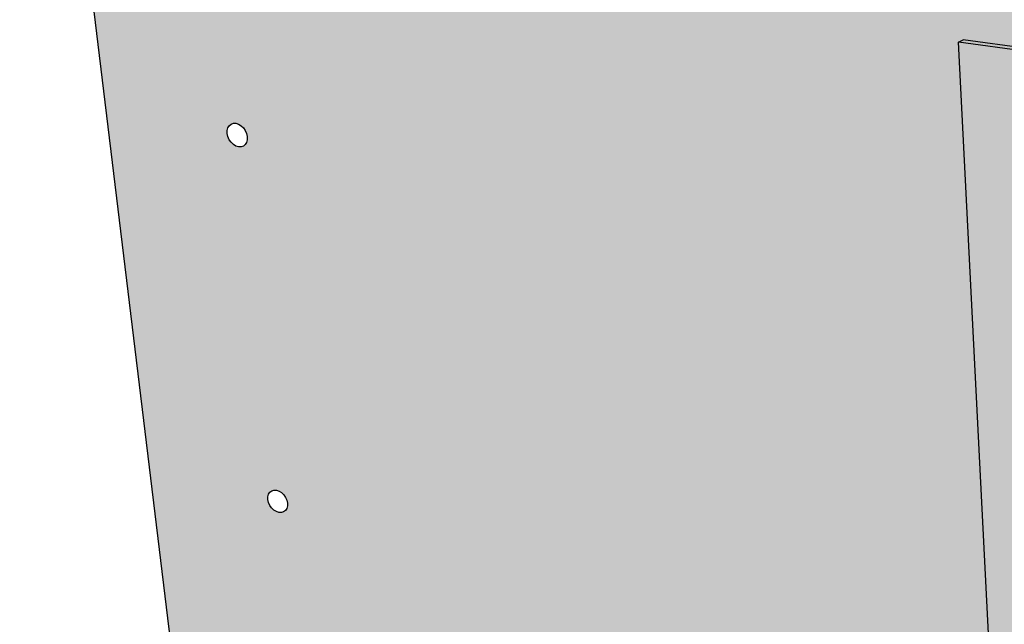
# Model space of a CAD drawing. Units: inches. Extents: x 1587.6 to 1640.9, y 1692 to 1755.8.
# Drawn here: x 1587.6 to 1608, y 1728.6 to 1741.1 of the extents above; entities that cross this region are included whole.
import ezdxf

# ---------------------------------------------------------------- set-up
doc = ezdxf.new("R2010")
doc.units = ezdxf.units.IN
doc.header["$MEASUREMENT"] = 0
for name, color, linetype in [('100 STATIC CONTENTS', 7, 'Continuous'), ('210 Self-Adhesive Applied Flashing', 7, 'Continuous'), ('510 Steel Framing', 7, 'Continuous'), ('520 Wood Framing', 7, 'Continuous')]:
    doc.layers.add(name, color=color, linetype=linetype)

msp = doc.modelspace()

# ---------------------------------------------------------------- hatches: boundary and pattern name
at = {"layer": '100 STATIC CONTENTS'}
h = msp.add_hatch(color=254, dxfattribs=at)
h.dxf.hatch_style = 1
h.paths.add_polyline_path([(1590.723, 1728.172), (1590.838, 1727.228), (1591.262, 1723.725), (1611.881, 1719.27), (1610.764, 1751.918), (1587.589, 1754.066)])
h.paths.add_polyline_path([(1592.314, 1738.682), (1592.314, 1738.619), (1592.299, 1738.563), (1592.271, 1738.518), (1592.232, 1738.486), (1592.185, 1738.469), (1592.132, 1738.469), (1592.077, 1738.486), (1592.024, 1738.518), (1591.976, 1738.564), (1591.937, 1738.619), (1591.91, 1738.682), (1591.896, 1738.746), (1591.896, 1738.808), (1591.91, 1738.864), (1591.938, 1738.91), (1591.977, 1738.942), (1592.024, 1738.959), (1592.077, 1738.959), (1592.133, 1738.943), (1592.186, 1738.91), (1592.233, 1738.865), (1592.272, 1738.809), (1592.3, 1738.746)], flags=16)
h.paths.add_polyline_path([(1592.973, 1731.322), (1593.024, 1731.29), (1593.07, 1731.245), (1593.108, 1731.192), (1593.135, 1731.132), (1593.148, 1731.071), (1593.148, 1731.013), (1593.133, 1730.961), (1593.106, 1730.919), (1593.068, 1730.89), (1593.022, 1730.877), (1592.97, 1730.878), (1592.917, 1730.896), (1592.865, 1730.928), (1592.819, 1730.972), (1592.781, 1731.026), (1592.755, 1731.085), (1592.741, 1731.146), (1592.742, 1731.205), (1592.756, 1731.256), (1592.783, 1731.298), (1592.821, 1731.327), (1592.867, 1731.341), (1592.919, 1731.339)], flags=16)
h.paths.add_polyline_path([(1591.343, 1746.571), (1591.294, 1746.551), (1591.239, 1746.549), (1591.183, 1746.565), (1591.128, 1746.597), (1591.079, 1746.644), (1591.039, 1746.702), (1591.01, 1746.768), (1590.996, 1746.836), (1590.995, 1746.903), (1591.01, 1746.963), (1591.038, 1747.013), (1591.078, 1747.049), (1591.127, 1747.069), (1591.182, 1747.072), (1591.238, 1747.056), (1591.293, 1747.024), (1591.342, 1746.977), (1591.382, 1746.918), (1591.411, 1746.853), (1591.426, 1746.784), (1591.426, 1746.717), (1591.411, 1746.657), (1591.383, 1746.607)], flags=16)
h.paths.add_polyline_path([(1610.62, 1735.931), (1610.642, 1735.99), (1610.678, 1736.039), (1610.727, 1736.072), (1610.785, 1736.09), (1610.847, 1736.089), (1610.91, 1736.07), (1610.97, 1736.035), (1611.021, 1735.986), (1611.062, 1735.926), (1611.088, 1735.859), (1611.099, 1735.79), (1611.093, 1735.724), (1611.071, 1735.665), (1611.034, 1735.617), (1610.986, 1735.583), (1610.928, 1735.566), (1610.866, 1735.567), (1610.803, 1735.586), (1610.744, 1735.621), (1610.692, 1735.67), (1610.651, 1735.73), (1610.625, 1735.796), (1610.614, 1735.865)], flags=16)
h.paths.add_polyline_path([(1610.333, 1744.354), (1610.306, 1744.424), (1610.294, 1744.498), (1610.3, 1744.569), (1610.323, 1744.633), (1610.36, 1744.686), (1610.411, 1744.725), (1610.47, 1744.745), (1610.535, 1744.747), (1610.6, 1744.73), (1610.661, 1744.694), (1610.715, 1744.644), (1610.757, 1744.581), (1610.784, 1744.51), (1610.795, 1744.437), (1610.789, 1744.366), (1610.767, 1744.301), (1610.729, 1744.248), (1610.679, 1744.21), (1610.619, 1744.19), (1610.555, 1744.188), (1610.49, 1744.206), (1610.428, 1744.241), (1610.375, 1744.291)], flags=16)
h.paths.add_polyline_path([(1593.711, 1724.169), (1593.763, 1724.15), (1593.813, 1724.118), (1593.858, 1724.075), (1593.895, 1724.023), (1593.92, 1723.967), (1593.933, 1723.909), (1593.933, 1723.854), (1593.918, 1723.806), (1593.892, 1723.768), (1593.855, 1723.742), (1593.809, 1723.731), (1593.759, 1723.734), (1593.707, 1723.753), (1593.657, 1723.785), (1593.612, 1723.828), (1593.576, 1723.879), (1593.55, 1723.936), (1593.537, 1723.993), (1593.538, 1724.048), (1593.552, 1724.096), (1593.578, 1724.135), (1593.615, 1724.16), (1593.661, 1724.172)], flags=16)
h.paths.add_polyline_path([(1599.196, 1722.998), (1599.249, 1722.994), (1599.303, 1722.975), (1599.355, 1722.942), (1599.401, 1722.898), (1599.438, 1722.845), (1599.463, 1722.787), (1599.475, 1722.729), (1599.473, 1722.673), (1599.457, 1722.624), (1599.428, 1722.585), (1599.388, 1722.559), (1599.34, 1722.548), (1599.288, 1722.552), (1599.233, 1722.571), (1599.182, 1722.604), (1599.136, 1722.648), (1599.099, 1722.701), (1599.073, 1722.758), (1599.061, 1722.817), (1599.063, 1722.872), (1599.079, 1722.921), (1599.108, 1722.96), (1599.148, 1722.986)], flags=16)
h.paths.add_polyline_path([(1610.976, 1727.954), (1611.023, 1727.984), (1611.079, 1727.998), (1611.139, 1727.996), (1611.2, 1727.976), (1611.258, 1727.941), (1611.308, 1727.893), (1611.347, 1727.836), (1611.372, 1727.773), (1611.383, 1727.708), (1611.377, 1727.646), (1611.356, 1727.592), (1611.32, 1727.548), (1611.273, 1727.518), (1611.217, 1727.504), (1611.157, 1727.507), (1611.096, 1727.527), (1611.038, 1727.562), (1610.988, 1727.609), (1610.949, 1727.667), (1610.924, 1727.73), (1610.913, 1727.794), (1610.919, 1727.856), (1610.94, 1727.911)], flags=16)
h.paths.add_polyline_path([(1605.37, 1721.666), (1605.421, 1721.677), (1605.477, 1721.673), (1605.534, 1721.653), (1605.587, 1721.619), (1605.635, 1721.574), (1605.672, 1721.52), (1605.697, 1721.461), (1605.708, 1721.401), (1605.704, 1721.344), (1605.686, 1721.295), (1605.654, 1721.256), (1605.611, 1721.229), (1605.56, 1721.218), (1605.504, 1721.223), (1605.448, 1721.242), (1605.394, 1721.276), (1605.347, 1721.321), (1605.309, 1721.375), (1605.284, 1721.434), (1605.273, 1721.494), (1605.277, 1721.55), (1605.295, 1721.6), (1605.327, 1721.639)], flags=16)
h.paths.add_polyline_path([(1611.254, 1720.381), (1611.3, 1720.407), (1611.354, 1720.418), (1611.413, 1720.414), (1611.472, 1720.393), (1611.528, 1720.359), (1611.576, 1720.312), (1611.614, 1720.257), (1611.639, 1720.197), (1611.649, 1720.136), (1611.643, 1720.078), (1611.622, 1720.028), (1611.588, 1719.988), (1611.542, 1719.962), (1611.488, 1719.951), (1611.429, 1719.956), (1611.37, 1719.976), (1611.314, 1720.01), (1611.266, 1720.057), (1611.228, 1720.112), (1611.203, 1720.172), (1611.194, 1720.233), (1611.199, 1720.29), (1611.22, 1720.341)], flags=16)
at = {"layer": '210 Self-Adhesive Applied Flashing'}
h = msp.add_hatch(color=252, dxfattribs=at)
h.dxf.hatch_style = 1
h.paths.add_polyline_path([(1607.172, 1740.693), (1607.079, 1740.644), (1615.014, 1739.553), (1615.099, 1739.605)])
h = msp.add_hatch(color=254, dxfattribs=at)
h.dxf.hatch_style = 1
h.paths.add_polyline_path([(1607.934, 1723.659), (1590.741, 1727.14), (1591.573, 1720.287), (1623.914, 1712.851), (1624.052, 1720.395), (1615.425, 1722.142), (1615.494, 1718.474), (1615.417, 1718.399), (1608.119, 1719.979)])
h.paths.add_polyline_path([(1615.014, 1739.553), (1607.079, 1740.644), (1607.93, 1723.744), (1607.934, 1723.659), (1608.119, 1719.979), (1615.417, 1718.399)])
at = {"layer": '510 Steel Framing'}
h = msp.add_hatch(color=9, dxfattribs=at)
h.dxf.hatch_style = 1
h.paths.add_polyline_path([(1610.764, 1751.918), (1587.589, 1754.066), (1590.723, 1728.172), (1590.838, 1727.228), (1591.262, 1723.725), (1611.881, 1719.27)])
h.paths.add_polyline_path([(1610.62, 1735.931), (1610.642, 1735.99), (1610.678, 1736.039), (1610.727, 1736.072), (1610.785, 1736.09), (1610.847, 1736.089), (1610.91, 1736.07), (1610.97, 1736.035), (1611.021, 1735.986), (1611.062, 1735.926), (1611.088, 1735.859), (1611.099, 1735.79), (1611.093, 1735.724), (1611.071, 1735.665), (1611.034, 1735.617), (1610.986, 1735.583), (1610.928, 1735.566), (1610.866, 1735.567), (1610.803, 1735.586), (1610.744, 1735.621), (1610.692, 1735.67), (1610.651, 1735.73), (1610.625, 1735.796), (1610.614, 1735.865)], flags=16)
h.paths.add_polyline_path([(1592.314, 1738.619), (1592.299, 1738.563), (1592.271, 1738.518), (1592.232, 1738.486), (1592.185, 1738.469), (1592.132, 1738.469), (1592.077, 1738.486), (1592.024, 1738.518), (1591.976, 1738.564), (1591.937, 1738.619), (1591.91, 1738.682), (1591.896, 1738.746), (1591.896, 1738.808), (1591.91, 1738.864), (1591.938, 1738.91), (1591.977, 1738.942), (1592.024, 1738.959), (1592.077, 1738.959), (1592.133, 1738.943), (1592.186, 1738.91), (1592.233, 1738.865), (1592.272, 1738.809), (1592.3, 1738.746), (1592.314, 1738.682)], flags=16)
h.paths.add_polyline_path([(1593.108, 1731.192), (1593.135, 1731.132), (1593.148, 1731.071), (1593.148, 1731.013), (1593.133, 1730.961), (1593.106, 1730.919), (1593.068, 1730.89), (1593.022, 1730.877), (1592.97, 1730.878), (1592.917, 1730.896), (1592.865, 1730.928), (1592.819, 1730.972), (1592.781, 1731.026), (1592.755, 1731.085), (1592.741, 1731.146), (1592.742, 1731.205), (1592.756, 1731.256), (1592.783, 1731.298), (1592.821, 1731.327), (1592.867, 1731.341), (1592.919, 1731.339), (1592.973, 1731.322), (1593.024, 1731.29), (1593.07, 1731.245)], flags=16)
h.paths.add_polyline_path([(1610.375, 1744.291), (1610.333, 1744.354), (1610.306, 1744.424), (1610.294, 1744.498), (1610.3, 1744.569), (1610.323, 1744.633), (1610.36, 1744.686), (1610.411, 1744.725), (1610.47, 1744.745), (1610.535, 1744.747), (1610.6, 1744.73), (1610.661, 1744.694), (1610.715, 1744.644), (1610.757, 1744.581), (1610.784, 1744.51), (1610.795, 1744.437), (1610.789, 1744.366), (1610.767, 1744.301), (1610.729, 1744.248), (1610.679, 1744.21), (1610.619, 1744.19), (1610.555, 1744.188), (1610.49, 1744.206), (1610.428, 1744.241)], flags=16)
h.paths.add_polyline_path([(1610.976, 1727.954), (1611.023, 1727.984), (1611.079, 1727.998), (1611.139, 1727.996), (1611.2, 1727.976), (1611.258, 1727.941), (1611.308, 1727.893), (1611.347, 1727.836), (1611.372, 1727.773), (1611.383, 1727.708), (1611.377, 1727.646), (1611.356, 1727.592), (1611.32, 1727.548), (1611.273, 1727.518), (1611.217, 1727.504), (1611.157, 1727.507), (1611.096, 1727.527), (1611.038, 1727.562), (1610.988, 1727.609), (1610.949, 1727.667), (1610.924, 1727.73), (1610.913, 1727.794), (1610.919, 1727.856), (1610.94, 1727.911)], flags=16)
h.paths.add_polyline_path([(1591.383, 1746.607), (1591.343, 1746.571), (1591.294, 1746.551), (1591.239, 1746.549), (1591.183, 1746.565), (1591.128, 1746.597), (1591.079, 1746.644), (1591.039, 1746.702), (1591.01, 1746.768), (1590.996, 1746.836), (1590.995, 1746.903), (1591.01, 1746.963), (1591.038, 1747.013), (1591.078, 1747.049), (1591.127, 1747.069), (1591.182, 1747.072), (1591.238, 1747.056), (1591.293, 1747.024), (1591.342, 1746.977), (1591.382, 1746.918), (1591.411, 1746.853), (1591.426, 1746.784), (1591.426, 1746.717), (1591.411, 1746.657)], flags=16)
h.paths.add_polyline_path([(1599.249, 1722.994), (1599.303, 1722.975), (1599.355, 1722.942), (1599.401, 1722.898), (1599.438, 1722.845), (1599.463, 1722.787), (1599.475, 1722.729), (1599.473, 1722.673), (1599.457, 1722.624), (1599.428, 1722.585), (1599.388, 1722.559), (1599.34, 1722.548), (1599.288, 1722.552), (1599.233, 1722.571), (1599.182, 1722.604), (1599.136, 1722.648), (1599.099, 1722.701), (1599.073, 1722.758), (1599.061, 1722.817), (1599.063, 1722.872), (1599.079, 1722.921), (1599.108, 1722.96), (1599.148, 1722.986), (1599.196, 1722.998)], flags=16)
h.paths.add_polyline_path([(1593.763, 1724.15), (1593.813, 1724.118), (1593.858, 1724.075), (1593.895, 1724.023), (1593.92, 1723.967), (1593.933, 1723.909), (1593.933, 1723.854), (1593.918, 1723.806), (1593.892, 1723.768), (1593.855, 1723.742), (1593.809, 1723.731), (1593.759, 1723.734), (1593.707, 1723.753), (1593.657, 1723.785), (1593.612, 1723.828), (1593.576, 1723.879), (1593.55, 1723.936), (1593.537, 1723.993), (1593.538, 1724.048), (1593.552, 1724.096), (1593.578, 1724.135), (1593.615, 1724.16), (1593.661, 1724.172), (1593.711, 1724.169)], flags=16)
h.paths.add_polyline_path([(1605.37, 1721.666), (1605.421, 1721.677), (1605.477, 1721.673), (1605.534, 1721.653), (1605.587, 1721.619), (1605.635, 1721.574), (1605.672, 1721.52), (1605.697, 1721.461), (1605.708, 1721.401), (1605.704, 1721.344), (1605.686, 1721.295), (1605.654, 1721.256), (1605.611, 1721.229), (1605.56, 1721.218), (1605.504, 1721.223), (1605.448, 1721.242), (1605.394, 1721.276), (1605.347, 1721.321), (1605.309, 1721.375), (1605.284, 1721.434), (1605.273, 1721.494), (1605.277, 1721.55), (1605.295, 1721.6), (1605.327, 1721.639)], flags=16)
h.paths.add_polyline_path([(1611.254, 1720.381), (1611.3, 1720.407), (1611.354, 1720.418), (1611.413, 1720.414), (1611.472, 1720.393), (1611.528, 1720.359), (1611.576, 1720.312), (1611.614, 1720.257), (1611.639, 1720.197), (1611.649, 1720.136), (1611.643, 1720.078), (1611.622, 1720.028), (1611.588, 1719.988), (1611.542, 1719.962), (1611.488, 1719.951), (1611.429, 1719.956), (1611.37, 1719.976), (1611.314, 1720.01), (1611.266, 1720.057), (1611.228, 1720.112), (1611.203, 1720.172), (1611.194, 1720.233), (1611.199, 1720.29), (1611.22, 1720.341)], flags=16)
at = {"layer": '520 Wood Framing'}
h = msp.add_hatch(color=9, dxfattribs=at)
h.dxf.hatch_style = 1
h.paths.add_polyline_path([(1590.723, 1728.172), (1590.838, 1727.228), (1591.262, 1723.725), (1611.881, 1719.27), (1610.764, 1751.918), (1587.589, 1754.066)])
h.paths.add_polyline_path([(1592.284, 1738.504), (1592.134, 1738.451), (1591.967, 1738.553), (1591.881, 1738.748), (1591.925, 1738.924), (1592.075, 1738.977), (1592.243, 1738.876), (1592.329, 1738.679)], flags=16)
h.paths.add_polyline_path([(1593.027, 1730.86), (1592.859, 1730.915), (1592.741, 1731.084), (1592.742, 1731.267), (1592.862, 1731.358), (1593.03, 1731.303), (1593.148, 1731.134), (1593.147, 1730.95)], flags=16)
h.paths.add_polyline_path([(1591.181, 1746.547), (1591.026, 1746.694), (1590.98, 1746.91), (1591.068, 1747.067), (1591.24, 1747.074), (1591.395, 1746.926), (1591.441, 1746.711), (1591.352, 1746.554)], flags=16)
h.paths.add_polyline_path([(1610.718, 1736.09), (1610.914, 1736.088), (1611.077, 1735.933), (1611.11, 1735.717), (1610.995, 1735.565), (1610.799, 1735.568), (1610.637, 1735.723), (1610.603, 1735.939)], flags=16)
h.paths.add_polyline_path([(1610.282, 1744.576), (1610.401, 1744.743), (1610.604, 1744.749), (1610.772, 1744.589), (1610.807, 1744.358), (1610.688, 1744.191), (1610.486, 1744.187), (1610.318, 1744.346)], flags=16)
h.paths.add_polyline_path([(1593.867, 1724.084), (1593.963, 1723.871), (1593.863, 1723.727), (1593.705, 1723.738), (1593.564, 1723.874), (1593.515, 1724.091), (1593.655, 1724.188), (1593.819, 1724.131), (1593.934, 1723.968), (1593.932, 1723.762), (1593.761, 1723.719), (1593.603, 1723.819), (1593.507, 1724.031), (1593.606, 1724.176), (1593.765, 1724.165), (1593.906, 1724.029), (1593.955, 1723.811), (1593.815, 1723.715), (1593.651, 1723.772), (1593.537, 1723.935), (1593.539, 1724.141), (1593.709, 1724.184)], flags=16)
h.paths.add_polyline_path([(1599.361, 1722.955), (1599.478, 1722.788), (1599.471, 1722.613), (1599.346, 1722.532), (1599.175, 1722.591), (1599.059, 1722.757), (1599.066, 1722.932), (1599.191, 1723.014)], flags=16)
h.paths.add_polyline_path([(1611.138, 1728.014), (1611.319, 1727.904), (1611.4, 1727.705), (1611.333, 1727.533), (1611.157, 1727.489), (1610.977, 1727.599), (1610.896, 1727.798), (1610.963, 1727.969)], flags=16)
h.paths.add_polyline_path([(1605.537, 1721.668), (1605.685, 1721.525), (1605.72, 1721.337), (1605.62, 1721.214), (1605.445, 1721.227), (1605.296, 1721.37), (1605.262, 1721.558), (1605.361, 1721.682)], flags=16)
h.paths.add_polyline_path([(1611.412, 1720.43), (1611.587, 1720.322), (1611.665, 1720.132), (1611.6, 1719.974), (1611.43, 1719.939), (1611.255, 1720.048), (1611.177, 1720.236), (1611.242, 1720.395)], flags=16)

# ---------------------------------------------------------------- linework, layer by layer
at = {"layer": '100 STATIC CONTENTS'}
for p, q in [((1590.723, 1728.172), (1587.589, 1754.066)), ((1591.896, 1738.808), (1591.91, 1738.864)), ((1591.91, 1738.864), (1591.938, 1738.91)), ((1591.938, 1738.91), (1591.977, 1738.942)), ((1591.977, 1738.942), (1592.024, 1738.959)), ((1592.024, 1738.959), (1592.077, 1738.959)), ((1592.077, 1738.959), (1592.133, 1738.943)), ((1592.133, 1738.943), (1592.186, 1738.91)), ((1592.186, 1738.91), (1592.233, 1738.865)), ((1592.233, 1738.865), (1592.272, 1738.809)), ((1591.896, 1738.746), (1591.896, 1738.808)), ((1591.91, 1738.682), (1591.896, 1738.746)), ((1591.937, 1738.619), (1591.91, 1738.682)), ((1592.272, 1738.809), (1592.3, 1738.746)), ((1592.3, 1738.746), (1592.314, 1738.682)), ((1592.314, 1738.682), (1592.314, 1738.619)), ((1591.976, 1738.564), (1591.937, 1738.619)), ((1592.024, 1738.518), (1591.976, 1738.564)), ((1592.077, 1738.486), (1592.024, 1738.518)), ((1592.132, 1738.469), (1592.077, 1738.486)), ((1592.185, 1738.469), (1592.132, 1738.469)), ((1592.232, 1738.486), (1592.185, 1738.469)), ((1592.271, 1738.518), (1592.232, 1738.486)), ((1592.299, 1738.563), (1592.271, 1738.518)), ((1592.314, 1738.619), (1592.299, 1738.563)), ((1592.756, 1731.256), (1592.783, 1731.298)), ((1592.783, 1731.298), (1592.821, 1731.327)), ((1592.821, 1731.327), (1592.867, 1731.341)), ((1592.867, 1731.341), (1592.919, 1731.339)), ((1592.919, 1731.339), (1592.973, 1731.322)), ((1592.973, 1731.322), (1593.024, 1731.29)), ((1593.024, 1731.29), (1593.07, 1731.245)), ((1592.741, 1731.146), (1592.742, 1731.205)), ((1592.755, 1731.085), (1592.741, 1731.146)), ((1592.742, 1731.205), (1592.756, 1731.256)), ((1592.781, 1731.026), (1592.755, 1731.085)), ((1593.07, 1731.245), (1593.108, 1731.192)), ((1593.108, 1731.192), (1593.135, 1731.132)), ((1593.135, 1731.132), (1593.148, 1731.071)), ((1593.148, 1731.071), (1593.148, 1731.013)), ((1592.819, 1730.972), (1592.781, 1731.026)), ((1592.865, 1730.928), (1592.819, 1730.972)), ((1592.917, 1730.896), (1592.865, 1730.928)), ((1592.97, 1730.878), (1592.917, 1730.896)), ((1593.022, 1730.877), (1592.97, 1730.878)), ((1593.068, 1730.89), (1593.022, 1730.877)), ((1593.106, 1730.919), (1593.068, 1730.89)), ((1593.133, 1730.961), (1593.106, 1730.919)), ((1593.148, 1731.013), (1593.133, 1730.961))]:
    msp.add_line(p, q, dxfattribs=at)
at = {"layer": '210 Self-Adhesive Applied Flashing'}
for p, q in [((1607.079, 1740.644), (1607.172, 1740.693)), ((1615.099, 1739.605), (1607.172, 1740.693)), ((1615.014, 1739.553), (1607.079, 1740.644)), ((1607.93, 1723.744), (1607.079, 1740.644))]:
    msp.add_line(p, q, dxfattribs=at)
at = {"layer": '510 Steel Framing'}
for p, q in [((1590.723, 1728.172), (1587.589, 1754.066)), ((1591.896, 1738.808), (1591.91, 1738.864)), ((1591.91, 1738.864), (1591.938, 1738.91)), ((1591.938, 1738.91), (1591.977, 1738.942)), ((1591.977, 1738.942), (1592.024, 1738.959)), ((1592.024, 1738.959), (1592.077, 1738.959)), ((1592.077, 1738.959), (1592.133, 1738.943)), ((1592.133, 1738.943), (1592.186, 1738.91)), ((1592.186, 1738.91), (1592.233, 1738.865)), ((1592.233, 1738.865), (1592.272, 1738.809)), ((1591.896, 1738.746), (1591.896, 1738.808)), ((1591.91, 1738.682), (1591.896, 1738.746)), ((1591.937, 1738.619), (1591.91, 1738.682)), ((1592.272, 1738.809), (1592.3, 1738.746)), ((1592.3, 1738.746), (1592.314, 1738.682)), ((1592.314, 1738.682), (1592.314, 1738.619)), ((1591.976, 1738.564), (1591.937, 1738.619)), ((1592.024, 1738.518), (1591.976, 1738.564)), ((1592.077, 1738.486), (1592.024, 1738.518)), ((1592.132, 1738.469), (1592.077, 1738.486)), ((1592.185, 1738.469), (1592.132, 1738.469)), ((1592.232, 1738.486), (1592.185, 1738.469)), ((1592.271, 1738.518), (1592.232, 1738.486)), ((1592.299, 1738.563), (1592.271, 1738.518)), ((1592.314, 1738.619), (1592.299, 1738.563)), ((1592.756, 1731.256), (1592.783, 1731.298)), ((1592.783, 1731.298), (1592.821, 1731.327)), ((1592.821, 1731.327), (1592.867, 1731.341)), ((1592.867, 1731.341), (1592.919, 1731.339)), ((1592.919, 1731.339), (1592.973, 1731.322)), ((1592.973, 1731.322), (1593.024, 1731.29)), ((1593.024, 1731.29), (1593.07, 1731.245)), ((1592.741, 1731.146), (1592.742, 1731.205)), ((1592.755, 1731.085), (1592.741, 1731.146)), ((1592.742, 1731.205), (1592.756, 1731.256)), ((1592.781, 1731.026), (1592.755, 1731.085)), ((1593.07, 1731.245), (1593.108, 1731.192)), ((1593.108, 1731.192), (1593.135, 1731.132)), ((1593.135, 1731.132), (1593.148, 1731.071)), ((1593.148, 1731.071), (1593.148, 1731.013)), ((1592.819, 1730.972), (1592.781, 1731.026)), ((1592.865, 1730.928), (1592.819, 1730.972)), ((1592.917, 1730.896), (1592.865, 1730.928)), ((1592.97, 1730.878), (1592.917, 1730.896)), ((1593.022, 1730.877), (1592.97, 1730.878)), ((1593.068, 1730.89), (1593.022, 1730.877)), ((1593.106, 1730.919), (1593.068, 1730.89)), ((1593.133, 1730.961), (1593.106, 1730.919)), ((1593.148, 1731.013), (1593.133, 1730.961))]:
    msp.add_line(p, q, dxfattribs=at)
at = {"layer": '520 Wood Framing'}
for p, q in [((1590.723, 1728.172), (1587.589, 1754.066)), ((1591.896, 1738.808), (1591.91, 1738.864)), ((1591.91, 1738.864), (1591.938, 1738.91)), ((1591.938, 1738.91), (1591.977, 1738.942)), ((1591.977, 1738.942), (1592.024, 1738.959)), ((1592.024, 1738.959), (1592.077, 1738.959)), ((1592.077, 1738.959), (1592.133, 1738.943)), ((1592.133, 1738.943), (1592.186, 1738.91)), ((1592.186, 1738.91), (1592.233, 1738.865)), ((1592.233, 1738.865), (1592.272, 1738.809)), ((1591.896, 1738.746), (1591.896, 1738.808)), ((1591.91, 1738.682), (1591.896, 1738.746)), ((1591.937, 1738.619), (1591.91, 1738.682)), ((1592.272, 1738.809), (1592.3, 1738.746)), ((1592.3, 1738.746), (1592.314, 1738.682)), ((1592.314, 1738.682), (1592.314, 1738.619)), ((1591.976, 1738.564), (1591.937, 1738.619)), ((1592.024, 1738.518), (1591.976, 1738.564)), ((1592.077, 1738.486), (1592.024, 1738.518)), ((1592.132, 1738.469), (1592.077, 1738.486)), ((1592.185, 1738.469), (1592.132, 1738.469)), ((1592.232, 1738.486), (1592.185, 1738.469)), ((1592.271, 1738.518), (1592.232, 1738.486)), ((1592.299, 1738.563), (1592.271, 1738.518)), ((1592.314, 1738.619), (1592.299, 1738.563)), ((1592.756, 1731.256), (1592.783, 1731.298)), ((1592.783, 1731.298), (1592.821, 1731.327)), ((1592.821, 1731.327), (1592.867, 1731.341)), ((1592.867, 1731.341), (1592.919, 1731.339)), ((1592.919, 1731.339), (1592.973, 1731.322)), ((1592.973, 1731.322), (1593.024, 1731.29)), ((1593.024, 1731.29), (1593.07, 1731.245)), ((1592.741, 1731.146), (1592.742, 1731.205)), ((1592.755, 1731.085), (1592.741, 1731.146)), ((1592.742, 1731.205), (1592.756, 1731.256)), ((1592.781, 1731.026), (1592.755, 1731.085)), ((1593.07, 1731.245), (1593.108, 1731.192)), ((1593.108, 1731.192), (1593.135, 1731.132)), ((1593.135, 1731.132), (1593.148, 1731.071)), ((1593.148, 1731.071), (1593.148, 1731.013)), ((1592.819, 1730.972), (1592.781, 1731.026)), ((1592.865, 1730.928), (1592.819, 1730.972)), ((1592.917, 1730.896), (1592.865, 1730.928)), ((1592.97, 1730.878), (1592.917, 1730.896)), ((1593.022, 1730.877), (1592.97, 1730.878)), ((1593.068, 1730.89), (1593.022, 1730.877)), ((1593.106, 1730.919), (1593.068, 1730.89)), ((1593.133, 1730.961), (1593.106, 1730.919)), ((1593.148, 1731.013), (1593.133, 1730.961))]:
    msp.add_line(p, q, dxfattribs=at)

doc.saveas('drawing.dxf')
